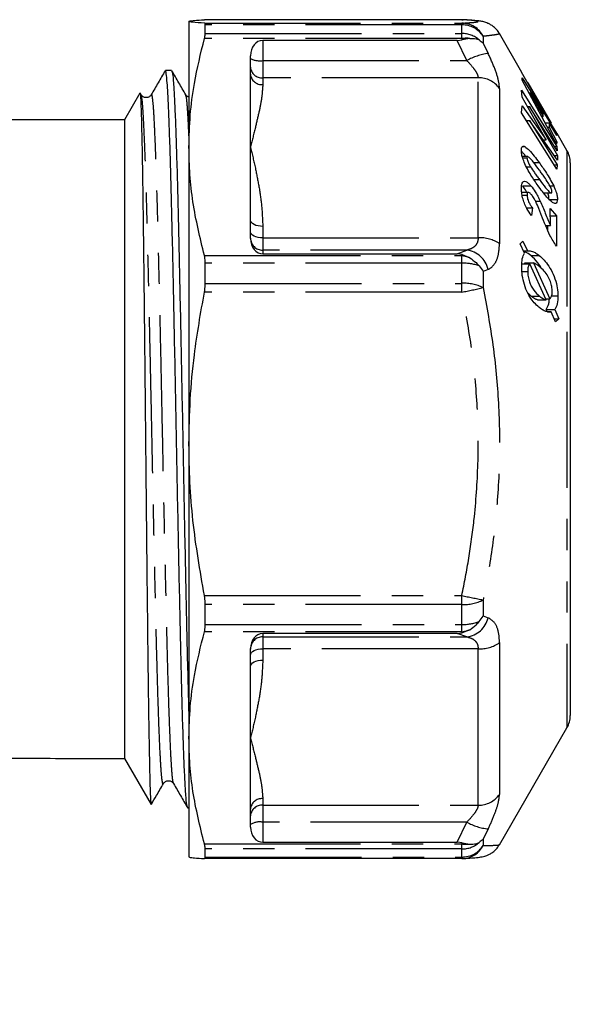
# Model space of a CAD drawing. Extents: x 27 to 376, y 24 to 213.
# Drawn here: x 152 to 174, y 172 to 212 of the extents above; entities that cross this region are included whole.
import ezdxf

# ---------------------------------------------------------------- set-up
doc = ezdxf.new("R2010")
doc.units = 0
doc.linetypes.add('PHANTOM', pattern=[12.7, 6.35, -1.27, 1.27, -1.27, 1.27, -1.27])
doc.layers.get('0').update_dxf_attribs({"linetype": 'CONTINUOUS'})

msp = doc.modelspace()

# ---------------------------------------------------------------- linework, layer by layer
at = {"color": 7, "linetype": 'CONTINUOUS'}
for p, q in [((169.606, 212.036), (159.14, 212.036)), ((169.606, 212.036), (169.661, 212.034)), ((169.772, 212.027), (169.649, 212.034)), ((158.513, 211.965), (158.513, 206.849)), ((159.177, 211.475), (159.177, 211.823)), ((169.408, 211.192), (161.513, 211.192)), ((169.408, 211.192), (169.62, 211.218)), ((169.924, 211.274), (169.62, 211.218)), ((172.049, 209.886), (171.13, 211.477)), ((161.013, 209.819), (161.013, 210.569)), ((157.808, 209.966), (157.553, 209.966)), ((161.013, 206.849), (161.013, 209.819)), ((172.031, 209.898), (172.047, 209.885)), ((173.459, 207.419), (172.031, 209.898)), ((172.054, 209.672), (173.446, 207.422)), ((172.054, 209.576), (172.054, 209.672)), ((173.446, 206.972), (172.054, 209.576)), ((172.073, 209.826), (172.075, 209.826)), ((172.033, 209.168), (173.461, 206.88)), ((172.057, 208.878), (172.033, 209.168)), ((172.278, 209.469), (172.288, 209.469)), ((172.288, 209.469), (173.235, 207.828)), ((172.291, 209.465), (172.288, 209.469)), ((173.239, 207.824), (172.291, 209.465)), ((156.515, 209.048), (155.89, 207.966)), ((156.568, 208.982), (156.527, 209.053)), ((156.568, 208.958), (156.567, 208.96)), ((156.981, 208.96), (156.98, 208.957)), ((158.382, 208.958), (158.381, 208.96)), ((173.038, 207.145), (172.057, 208.878)), ((172.332, 209.056), (172.388, 209.056)), ((172.388, 209.056), (172.915, 208.094)), ((172.915, 208.217), (172.388, 209.056)), ((172.034, 208.241), (172.057, 208.531)), ((172.057, 208.531), (173.038, 207.145)), ((172.271, 208.501), (172.355, 208.501)), ((172.355, 208.501), (173.493, 206.51)), ((173.481, 206.7), (172.355, 208.501)), ((173.461, 205.953), (172.034, 208.241)), ((172.846, 208.094), (172.915, 208.094)), ((172.915, 208.094), (172.915, 208.217)), ((172.225, 207.935), (172.355, 207.935)), ((172.355, 207.935), (173.481, 206.133)), ((173.493, 206.323), (172.355, 207.935)), ((172.984, 207.836), (173.152, 207.836)), ((173.08, 207.657), (173.152, 207.657)), ((173.152, 207.836), (173.152, 207.657)), ((173.47, 207.324), (173.152, 207.836)), ((173.152, 207.657), (173.47, 207.069)), ((173.223, 207.828), (173.235, 207.828)), ((173.228, 207.821), (173.24, 207.821)), ((173.235, 207.828), (173.239, 207.823)), ((173.24, 207.821), (173.24, 207.821)), ((173.409, 207.422), (173.446, 207.422)), ((173.446, 207.422), (173.47, 207.324)), ((173.478, 207.405), (173.459, 207.419)), ((173.879, 206.716), (173.48, 207.407)), ((158.513, 206.849), (158.513, 194.772)), ((161.013, 203.878), (161.013, 206.849)), ((172.063, 206.87), (172.167, 206.87)), ((172.913, 207.145), (173.038, 207.145)), ((173.369, 206.88), (173.461, 206.88)), ((173.394, 207.069), (173.47, 207.069)), ((173.47, 207.069), (173.446, 206.972)), ((173.461, 206.88), (173.481, 206.7)), ((172.281, 206.464), (172.065, 206.464)), ((172.077, 206.412), (172.252, 206.412)), ((173.361, 206.51), (173.493, 206.51)), ((173.493, 206.51), (173.493, 206.323)), ((172.226, 206.052), (172.397, 206.052)), ((172.523, 206.223), (172.745, 206.223)), ((173.348, 206.133), (173.481, 206.133)), ((173.481, 206.133), (173.461, 205.953)), ((174.013, 206.216), (174.013, 199.152)), ((172.066, 205.275), (172.413, 205.275)), ((173.184, 205.272), (173.338, 205.272)), ((172.307, 205.007), (172.037, 205.007)), ((172.058, 204.892), (172.254, 204.892)), ((172.937, 204.983), (173.233, 204.983)), ((172.236, 204.379), (172.476, 204.379)), ((172.476, 204.379), (172.438, 204.064)), ((172.599, 204.657), (172.787, 204.657)), ((173.146, 204.724), (173.492, 204.724)), ((173.197, 204.348), (173.452, 204.047)), ((173.211, 203.656), (173.197, 204.348)), ((173.203, 204.047), (173.452, 204.047)), ((173.452, 204.047), (173.449, 202.825)), ((161.013, 203.128), (161.013, 203.878)), ((173.01, 203.656), (173.211, 203.656)), ((173.104, 203.443), (173.105, 203.656)), ((171.975, 202.91), (172.083, 203.02)), ((172.156, 202.535), (171.975, 202.91)), ((172.083, 203.02), (172.277, 202.623)), ((161.513, 202.505), (169.408, 202.505)), ((169.62, 202.479), (169.408, 202.505)), ((169.62, 202.479), (169.924, 202.348)), ((172.113, 202.623), (172.277, 202.623)), ((172.406, 202.436), (172.753, 202.436)), ((159.177, 201.306), (159.177, 202.129)), ((172.017, 202.099), (172.363, 202.099)), ((172.183, 202.099), (172.165, 202.136)), ((172.165, 202.136), (172.512, 202.136)), ((173.029, 200.637), (172.363, 202.099)), ((172.512, 202.136), (173.187, 200.675)), ((172.045, 201.786), (172.283, 201.786)), ((172.417, 200.783), (172.294, 200.909)), ((172.417, 200.783), (172.763, 200.783)), ((173.257, 200.797), (173.512, 200.797)), ((172.683, 200.637), (173.029, 200.637)), ((173.012, 200.675), (173.187, 200.675)), ((173.067, 200.159), (173.032, 200.242)), ((173.032, 200.242), (173.378, 200.242)), ((173.088, 200.15), (173.24, 200.15)), ((173.412, 199.744), (173.24, 200.15)), ((173.378, 200.242), (173.544, 199.857)), ((173.364, 199.857), (173.544, 199.857)), ((173.544, 199.857), (173.412, 199.744)), ((174.013, 199.152), (174.013, 183.716)), ((158.513, 194.772), (158.513, 182.809)), ((159.177, 187.424), (159.177, 188.238)), ((169.924, 187.209), (169.62, 187.079)), ((169.408, 187.054), (161.513, 187.054)), ((169.408, 187.054), (169.62, 187.079)), ((161.013, 185.712), (161.013, 186.445)), ((161.013, 182.809), (161.013, 185.712)), ((171.13, 178.456), (173.879, 183.216)), ((158.513, 182.809), (158.513, 177.967)), ((161.013, 179.906), (161.013, 182.809)), ((155.89, 181.966), (156.97, 180.096)), ((157.475, 180.975), (157.474, 180.972)), ((157.888, 180.972), (157.887, 180.975)), ((158.46, 179.966), (158.513, 179.966)), ((161.013, 179.172), (161.013, 179.906)), ((161.513, 178.563), (169.408, 178.563)), ((169.62, 178.538), (169.408, 178.563)), ((169.62, 178.538), (169.924, 178.485)), ((159.177, 177.96), (159.177, 178.289)), ((169.606, 177.897), (159.14, 177.897)), ((169.661, 177.898), (169.606, 177.897)), ((169.649, 177.898), (169.77, 177.905))]:
    msp.add_line(p, q, dxfattribs=at)
at = {"color": 8, "linetype": 'PHANTOM'}
for p, q in [((159.14, 211.894), (169.606, 211.894)), ((169.606, 211.823), (159.177, 211.823)), ((169.606, 211.823), (169.606, 211.894)), ((169.606, 211.475), (169.606, 211.823)), ((169.606, 211.264), (159.14, 211.264)), ((159.177, 211.475), (169.606, 211.475)), ((161.513, 211.192), (161.513, 210.373)), ((169.809, 210.373), (169.408, 211.192)), ((169.606, 211.264), (169.606, 211.475)), ((169.62, 211.218), (169.606, 211.264)), ((170.472, 211.359), (170.472, 211.083)), ((170.472, 211.083), (170.675, 210.664)), ((161.513, 210.373), (161.513, 209.67)), ((161.513, 210.373), (169.809, 210.373)), ((161.513, 209.67), (161.513, 209.394)), ((170.27, 209.67), (161.513, 209.67)), ((170.27, 203.159), (170.27, 209.67)), ((172.041, 209.881), (172.051, 209.881)), ((171.136, 209.238), (171.136, 202.918)), ((173.227, 207.821), (173.24, 207.821)), ((173.879, 206.716), (173.879, 199.338)), ((172.532, 205.532), (172.756, 205.532)), ((161.513, 203.624), (161.513, 203.159)), ((161.513, 203.159), (161.513, 202.658)), ((161.513, 203.159), (170.27, 203.159)), ((159.14, 202.433), (169.606, 202.433)), ((161.513, 202.658), (161.513, 202.505)), ((169.809, 202.658), (161.513, 202.658)), ((169.408, 202.505), (169.809, 202.658)), ((169.606, 202.433), (169.62, 202.479)), ((169.606, 202.129), (169.606, 202.433)), ((169.606, 202.129), (159.177, 202.129)), ((169.606, 201.306), (169.606, 202.129)), ((170.675, 201.875), (170.472, 201.791)), ((170.472, 201.791), (170.472, 201.132)), ((159.177, 201.306), (169.606, 201.306)), ((169.606, 200.946), (169.606, 201.306)), ((169.606, 200.946), (159.14, 200.946)), ((173.879, 199.338), (173.879, 183.216)), ((159.14, 188.598), (169.606, 188.598)), ((169.606, 188.238), (169.606, 188.598)), ((170.472, 188.424), (170.472, 187.77)), ((169.606, 188.238), (159.177, 188.238)), ((169.606, 187.424), (169.606, 188.238)), ((170.472, 187.77), (170.675, 187.696)), ((159.177, 187.424), (169.606, 187.424)), ((169.606, 187.124), (169.606, 187.424)), ((169.606, 187.124), (159.14, 187.124)), ((161.513, 187.054), (161.513, 186.919)), ((161.513, 186.919), (169.809, 186.919)), ((161.513, 186.919), (161.513, 186.434)), ((169.809, 186.919), (169.408, 187.054)), ((169.62, 187.079), (169.606, 187.124)), ((161.513, 186.434), (161.513, 185.976)), ((170.27, 186.434), (161.513, 186.434)), ((170.27, 180.071), (170.27, 186.434)), ((171.136, 186.685), (171.136, 180.509)), ((161.513, 180.336), (161.513, 180.071)), ((161.513, 180.071), (170.27, 180.071)), ((161.513, 180.071), (161.513, 179.379)), ((169.809, 179.379), (161.513, 179.379)), ((161.513, 179.379), (161.513, 178.563)), ((169.408, 178.563), (169.809, 179.379)), ((170.675, 179.106), (170.472, 178.689)), ((159.14, 178.493), (169.606, 178.493)), ((169.606, 178.493), (169.62, 178.538)), ((169.606, 178.289), (169.606, 178.493)), ((170.472, 178.689), (170.472, 178.428)), ((169.606, 178.289), (159.177, 178.289)), ((159.177, 177.96), (169.606, 177.96)), ((169.606, 177.96), (169.606, 178.289)), ((169.606, 177.897), (169.606, 177.96))]:
    msp.add_line(p, q, dxfattribs=at)
at = {"color": 8, "linetype": 'PHANTOM', "flags": 128}
for points in [[(161.513, 203.624), (161.415, 203.629), (161.321, 203.643), (161.235, 203.667), (161.159, 203.698), (161.097, 203.737), (161.051, 203.781), (161.022, 203.829), (161.013, 203.878)], [(161.513, 203.159), (161.415, 203.164), (161.321, 203.178), (161.235, 203.2), (161.159, 203.23), (161.097, 203.266), (161.051, 203.308), (161.022, 203.353), (161.013, 203.4)], [(161.013, 186.183), (161.022, 186.232), (161.051, 186.279), (161.097, 186.323), (161.159, 186.361), (161.235, 186.392), (161.321, 186.415), (161.415, 186.429), (161.513, 186.434)], [(161.013, 185.712), (161.022, 185.763), (161.051, 185.813), (161.097, 185.858), (161.159, 185.899), (161.235, 185.931), (161.321, 185.956), (161.415, 185.971), (161.513, 185.976)]]:
    msp.add_lwpolyline(points, dxfattribs=at)
at = {"color": 7, "linetype": 'CONTINUOUS'}
for centre, start, end in [((169.606, 211.036), 86.8485, 90), ((173.013, 206.216), 0, 30), ((173.013, 183.716), 330, 0), ((169.606, 178.897), 270, 273.1515)]:
    msp.add_arc(centre, 1, start, end, dxfattribs=at)
at = {"color": 8, "linetype": 'PHANTOM'}
for centre, radius, start, end in [((169.599, 210.915), 0.98, 26.9513, 89.5831), ((169.619, 210.808), 1.016, 32.8665, 90.7312), ((169.614, 210.423), 1.052, 48.5492, 90.4), ((169.804, 209.966), 1.313, 84.7404, 98.6491), ((161.391, 211.203), 0.84, 243.2202, 278.3349), ((171.031, 208.171), 2.518, 98.1408, 119.0455), ((161.481, 210.139), 0.47, 184.4426, 273.8418), ((161.478, 209.86), 0.467, 185.0612, 274.2944), ((170.294, 208.634), 1.036, 35.6131, 91.3143), ((170.343, 201.743), 1.418, 55.9737, 92.9275), ((161.508, 203.154), 0.496, 180.5025, 270.4939), ((169.392, 200.995), 1.454, 68.518, 81.5074), ((169.676, 201.642), 1.025, 13.1748, 82.5852), ((169.642, 200.126), 2.003, 70.5206, 91.027), ((169.689, 199.483), 1.826, 64.5946, 92.6006), ((159.462, 250.258), 50.345, 281.624, 282.6321), ((179.86, 237.418), 49.885, 258.1391, 259.1537), ((169.688, 189.974), 1.738, 267.3157, 296.8435), ((169.642, 189.336), 1.913, 268.9459, 290.4669), ((169.688, 187.924), 1.012, 276.8133, 346.9543), ((169.401, 188.53), 1.421, 278.3082, 291.6016), ((161.509, 186.422), 0.497, 89.6199, 179.6148), ((170.341, 187.811), 1.378, 267.0641, 305.2547), ((161.48, 179.868), 0.469, 86.037, 175.3941), ((170.292, 181.102), 1.032, 268.783, 324.8843), ((161.484, 179.6), 0.472, 86.4743, 175.9754), ((161.392, 178.634), 0.755, 80.7996, 120.1528), ((170.882, 181.272), 2.176, 240.4304, 264.5181), ((169.613, 179.335), 1.046, 269.6375, 311.7966), ((169.795, 179.762), 1.283, 261.5393, 275.7721), ((169.618, 178.973), 1.013, 269.3494, 327.4755), ((169.604, 178.871), 0.975, 273.363, 332.9626)]:
    msp.add_arc(centre, radius, start, end, dxfattribs=at)
at = {"color": 7, "linetype": 'CONTINUOUS'}
for centre, major_axis, ratio, start_param, end_param in [((161.513, 210.569), (0, 0.623), 0.802033, 0, 1.570796), ((161.513, 203.128), (0, 0.623), 0.802033, 1.570796, 3.141593), ((161.513, 186.445), (0, 0.609), 0.820605, 0, 1.570796), ((161.513, 179.172), (0, 0.609), 0.820605, 1.570796, 3.141593)]:
    msp.add_ellipse(centre, major_axis=major_axis, ratio=ratio, start_param=start_param, end_param=end_param, dxfattribs=at)
for points, knots in [([(158.513, 211.965), (158.524, 211.972), (158.546, 211.986), (158.736, 212.009), (158.991, 212.026), (159.14, 212.036)], [0, 0, 0, 0, 0.29172, 0.584508, 1, 1, 1, 1]), ([(171.128, 211.477), (171.093, 211.53), (171.024, 211.636), (170.894, 211.754), (170.767, 211.839), (170.658, 211.893), (170.565, 211.927), (170.484, 211.95), (170.404, 211.967), (170.31, 211.983), (170.167, 211.999), (169.997, 212.014), (169.829, 212.023), (169.772, 212.027)], [0, 0, 0, 0, 0.035048, 0.071064, 0.105528, 0.141129, 0.181037, 0.230799, 0.298577, 0.399012, 0.568875, 0.851761, 1, 1, 1, 1]), ([(159.14, 211.894), (158.964, 211.906), (158.7, 211.924), (158.538, 211.947), (158.521, 211.959), (158.513, 211.965)], [0, 0, 0, 0, 0.4976243, 0.7488159, 1, 1, 1, 1]), ([(159.177, 211.823), (159.172, 211.853), (159.167, 211.89), (159.144, 211.894), (159.14, 211.894)], [0, 0, 0, 0, 0.812567, 1, 1, 1, 1]), ([(158.513, 206.849), (158.524, 207.281), (158.546, 208.147), (158.736, 209.624), (158.991, 210.658), (159.14, 211.264)], [0, 0, 0, 0, 0.2917199, 0.5845081, 1, 1, 1, 1]), ([(159.14, 211.264), (159.156, 211.33), (159.175, 211.412), (159.176, 211.465), (159.177, 211.475)], [0, 0, 0, 0, 0.8127186, 1, 1, 1, 1]), ([(169.924, 211.274), (170.014, 211.277), (170.158, 211.282), (170.269, 211.23), (170.31, 211.211)], [0, 0, 0, 0, 0.630643, 1, 1, 1, 1]), ([(170.31, 211.211), (170.368, 211.172), (170.427, 211.132), (170.471, 211.084), (170.472, 211.083)], [0, 0, 0, 0, 0.977522, 1, 1, 1, 1]), ([(158.45, 180), (158.441, 180.021), (158.418, 180.07), (158.384, 180.447), (158.348, 181.072), (158.31, 181.943), (158.271, 183.042), (158.233, 184.346), (158.195, 185.823), (158.159, 187.454), (158.121, 189.219), (158.082, 191.092), (158.044, 193.026), (158.007, 194.982), (157.97, 196.939), (157.931, 198.871), (157.893, 200.743), (157.855, 202.507), (157.818, 204.135), (157.781, 205.609), (157.742, 206.91), (157.704, 208.005), (157.666, 208.872), (157.629, 209.496), (157.592, 209.892), (157.566, 209.941), (157.553, 209.965)], [0, 0, 0, 0, 0.031503, 0.073562, 0.115214, 0.157375, 0.199829, 0.242209, 0.284153, 0.325859, 0.368108, 0.410576, 0.452898, 0.494713, 0.536527, 0.578849, 0.621318, 0.663566, 0.705272, 0.747216, 0.789596, 0.83205, 0.874211, 0.915863, 0.957922, 1, 1, 1, 1]), ([(157.543, 209.957), (157.449, 209.794), (157.261, 209.469), (157.074, 209.144), (156.98, 208.981)], [0, 0, 0, 0, 0.500013, 1, 1, 1, 1]), ([(158.382, 208.982), (158.288, 209.144), (158.1, 209.47), (157.912, 209.795), (157.818, 209.957)], [0, 0, 0, 0, 0.499987, 1, 1, 1, 1]), ([(157.818, 209.933), (157.828, 209.912), (157.85, 209.863), (157.885, 209.485), (157.921, 208.861), (157.959, 207.989), (157.998, 206.89), (158.036, 205.586), (158.074, 204.109), (158.11, 202.479), (158.148, 200.713), (158.187, 198.84), (158.225, 196.906), (158.262, 194.95), (158.299, 192.994), (158.337, 191.061), (158.376, 189.189), (158.414, 187.424), (158.451, 185.803), (158.484, 184.486), (158.504, 183.797), (158.513, 183.526)], [0, 0, 0, 0, 0.040962, 0.095263, 0.149037, 0.203469, 0.258279, 0.312994, 0.367146, 0.420991, 0.475535, 0.530365, 0.585004, 0.638989, 0.692974, 0.747613, 0.802442, 0.856987, 0.910832, 0.964983, 1, 1, 1, 1]), ([(156.525, 209.051), (156.529, 209.039), (156.537, 209.014), (156.548, 208.85), (156.56, 208.59), (156.572, 208.234), (156.584, 207.787), (156.596, 207.245), (156.609, 206.613), (156.621, 205.902), (156.633, 205.112), (156.645, 204.24), (156.657, 203.301), (156.669, 202.31), (156.681, 201.267), (156.693, 200.168), (156.705, 199.027), (156.718, 197.863), (156.73, 196.672), (156.742, 195.455), (156.754, 194.233), (156.766, 193.026), (156.778, 191.829), (156.79, 190.641), (156.802, 189.479), (156.815, 188.361), (156.827, 187.284), (156.838, 186.249), (156.85, 185.275), (156.862, 184.375), (156.875, 183.546), (156.887, 182.788), (156.899, 182.114), (156.911, 181.535), (156.923, 181.046), (156.935, 180.651), (156.947, 180.355), (156.959, 180.172), (156.968, 180.088), (156.973, 180.096), (156.973, 180.098)], [0, 0, 0, 0, 0.023285, 0.050074, 0.076862, 0.102893, 0.128924, 0.155695, 0.182467, 0.20876, 0.235053, 0.262107, 0.289162, 0.31549, 0.341817, 0.368893, 0.395968, 0.422581, 0.449194, 0.47658, 0.503965, 0.530619, 0.557272, 0.584685, 0.612097, 0.639001, 0.665904, 0.693586, 0.721269, 0.748249, 0.775229, 0.802979, 0.83073, 0.857923, 0.885117, 0.913096, 0.941075, 0.968381, 0.995688, 1, 1, 1, 1]), ([(156.98, 208.982), (156.958, 208.953), (156.913, 208.894), (156.774, 208.852), (156.635, 208.894), (156.59, 208.953), (156.568, 208.982)], [0, 0, 0, 0, 0.24665, 0.5, 0.75335, 1, 1, 1, 1]), ([(158.513, 208.887), (158.494, 208.891), (158.432, 208.905), (158.403, 208.95), (158.382, 208.982)], [0, 0, 0, 0, 0.297303, 1, 1, 1, 1]), ([(155.89, 207.966), (154.686, 207.966), (152.365, 207.966), (149.016, 207.966), (145.929, 207.966), (143.106, 207.966), (140.559, 207.966), (138.284, 207.966), (136.279, 207.966), (134.529, 207.966), (133.066, 207.966), (131.87, 207.967), (130.864, 207.964), (129.924, 207.972), (128.985, 207.943), (127.965, 207.8), (126.874, 207.528), (125.71, 207.081), (124.551, 206.457), (123.432, 205.642), (122.418, 204.658), (121.559, 203.552), (120.893, 202.397), (120.451, 201.33), (120.183, 200.42), (120.027, 199.671), (119.922, 198.902), (119.879, 197.992), (119.894, 196.874), (119.889, 195.546), (119.891, 194.022), (119.89, 192.279), (119.89, 190.318), (119.89, 188.137), (119.89, 185.574), (119.89, 182.601), (119.89, 179.188), (119.89, 175.61), (119.89, 173.169), (119.89, 171.966)], [0, 0, 0, 0, 0.053364, 0.102842, 0.148434, 0.190138, 0.227957, 0.261316, 0.290927, 0.316789, 0.338902, 0.355752, 0.36977, 0.38349, 0.397401, 0.411383, 0.429015, 0.447143, 0.466495, 0.487161, 0.508301, 0.528904, 0.548996, 0.567209, 0.579941, 0.591015, 0.60108, 0.614275, 0.631342, 0.65062, 0.673131, 0.698874, 0.727849, 0.760057, 0.795496, 0.841414, 0.891822, 0.946719, 1, 1, 1, 1]), ([(155.89, 207.966), (155.89, 207.966), (155.89, 207.628), (155.89, 206.325), (155.89, 205.362), (155.89, 202.955), (155.89, 201.513), (155.89, 198.369), (155.89, 196.668), (155.89, 193.264), (155.89, 191.563), (155.89, 188.419), (155.89, 186.977), (155.89, 184.57), (155.89, 183.607), (155.89, 182.304), (155.89, 181.966), (155.89, 181.966)], [0, 0, 0, 0, 0.125, 0.125, 0.25, 0.25, 0.375, 0.375, 0.5, 0.5, 0.625, 0.625, 0.75, 0.75, 0.875, 0.875, 1, 1, 1, 1]), ([(159.14, 202.433), (158.964, 203.16), (158.7, 204.254), (158.538, 205.732), (158.521, 206.476), (158.513, 206.849)], [0, 0, 0, 0, 0.497624, 0.748816, 1, 1, 1, 1]), ([(172.024, 206.723), (172.025, 206.755), (172.028, 206.828), (172.064, 206.89), (172.117, 206.894), (172.156, 206.876), (172.167, 206.87)], [0, 0, 0, 0, 0.244155, 0.560012, 0.876278, 1, 1, 1, 1]), ([(172.167, 206.87), (172.226, 206.825), (172.344, 206.734), (172.545, 206.49), (172.678, 206.312), (172.745, 206.223)], [0, 0, 0, 0, 0.334802, 0.664238, 1, 1, 1, 1]), ([(172.164, 206.175), (172.133, 206.251), (172.071, 206.403), (172.029, 206.595), (172.025, 206.686), (172.024, 206.723)], [0, 0, 0, 0, 0.369358, 0.743409, 1, 1, 1, 1]), ([(172.211, 206.464), (172.176, 206.511), (172.113, 206.594), (172.053, 206.657), (172.027, 206.686)], [0, 0, 0, 0, 0.551999, 1, 1, 1, 1]), ([(172.757, 205.914), (172.672, 206.029), (172.543, 206.204), (172.397, 206.378), (172.323, 206.446), (172.283, 206.469), (172.258, 206.459), (172.253, 206.43), (172.252, 206.414), (172.252, 206.412)], [0, 0, 0, 0, 0.442003, 0.67385, 0.773619, 0.849699, 0.926502, 0.992247, 1, 1, 1, 1]), ([(172.252, 206.412), (172.254, 206.393), (172.257, 206.355), (172.279, 206.281), (172.321, 206.183), (172.363, 206.109), (172.393, 206.059), (172.397, 206.052)], [0, 0, 0, 0, 0.1931833, 0.3877254, 0.5688305, 0.9395594, 1, 1, 1, 1]), ([(172.741, 205.228), (172.644, 205.365), (172.496, 205.572), (172.3, 205.894), (172.21, 206.08), (172.164, 206.175)], [0, 0, 0, 0, 0.485239, 0.737535, 1, 1, 1, 1]), ([(172.397, 206.052), (172.449, 205.972), (172.534, 205.84), (172.654, 205.672), (172.722, 205.579), (172.756, 205.532)], [0, 0, 0, 0, 0.435991, 0.717838, 1, 1, 1, 1]), ([(172.745, 206.223), (172.843, 206.085), (172.993, 205.875), (173.195, 205.553), (173.29, 205.367), (173.338, 205.272)], [0, 0, 0, 0, 0.485675, 0.738124, 1, 1, 1, 1]), ([(173.116, 205.395), (173.064, 205.475), (172.978, 205.606), (172.858, 205.775), (172.79, 205.868), (172.757, 205.914)], [0, 0, 0, 0, 0.4358623, 0.7177781, 1, 1, 1, 1]), ([(172.027, 205.169), (172.031, 205.249), (172.038, 205.382), (172.11, 205.462), (172.2, 205.461), (172.306, 205.393), (172.38, 205.311), (172.413, 205.275)], [0, 0, 0, 0, 0.2768816, 0.4601574, 0.6428032, 0.8436094, 1, 1, 1, 1]), ([(172.438, 204.064), (172.372, 204.156), (172.267, 204.304), (172.142, 204.566), (172.071, 204.794), (172.032, 205.002), (172.029, 205.115), (172.027, 205.169)], [0, 0, 0, 0, 0.302601, 0.481659, 0.661509, 0.840843, 1, 1, 1, 1]), ([(172.25, 205.007), (172.207, 205.078), (172.147, 205.178), (172.085, 205.253), (172.066, 205.275)], [0, 0, 0, 0, 0.710189, 1, 1, 1, 1]), ([(172.413, 205.275), (172.472, 205.198), (172.568, 205.074), (172.692, 204.852), (172.755, 204.723), (172.787, 204.657)], [0, 0, 0, 0, 0.446295, 0.719934, 1, 1, 1, 1]), ([(173.492, 204.724), (173.488, 204.679), (173.48, 204.588), (173.406, 204.546), (173.282, 204.591), (173.051, 204.815), (172.865, 205.063), (172.741, 205.228)], [0, 0, 0, 0, 0.127898, 0.256848, 0.407932, 0.606424, 1, 1, 1, 1]), ([(172.756, 205.532), (172.841, 205.417), (172.969, 205.243), (173.117, 205.069), (173.191, 205.001), (173.232, 204.977), (173.257, 204.989), (173.263, 205.016), (173.264, 205.033), (173.264, 205.035)], [0, 0, 0, 0, 0.441974, 0.673451, 0.772228, 0.848462, 0.925451, 0.991488, 1, 1, 1, 1]), ([(173.264, 205.035), (173.262, 205.053), (173.259, 205.09), (173.237, 205.163), (173.19, 205.271), (173.146, 205.344), (173.116, 205.395)], [0, 0, 0, 0, 0.185399, 0.371894, 0.566964, 1, 1, 1, 1]), ([(173.338, 205.272), (173.372, 205.195), (173.434, 205.052), (173.485, 204.859), (173.49, 204.768), (173.492, 204.724)], [0, 0, 0, 0, 0.378625, 0.699615, 1, 1, 1, 1]), ([(172.443, 204.902), (172.413, 204.935), (172.366, 204.986), (172.309, 205.012), (172.275, 204.999), (172.257, 204.956), (172.255, 204.913), (172.254, 204.892)], [0, 0, 0, 0, 0.317099, 0.49703, 0.678121, 0.836931, 1, 1, 1, 1]), ([(172.254, 204.892), (172.257, 204.855), (172.261, 204.792), (172.292, 204.685), (172.339, 204.578), (172.403, 204.475), (172.453, 204.41), (172.476, 204.379)], [0, 0, 0, 0, 0.221632, 0.373208, 0.52457, 0.773732, 1, 1, 1, 1]), ([(172.613, 204.631), (172.59, 204.676), (172.552, 204.748), (172.494, 204.838), (172.46, 204.881), (172.443, 204.902)], [0, 0, 0, 0, 0.434723, 0.713714, 1, 1, 1, 1]), ([(173.146, 204.724), (173.144, 204.777), (173.142, 204.852), (173.109, 204.953), (173.1, 204.983)], [0, 0, 0, 0, 0.714076, 1, 1, 1, 1]), ([(172.848, 204.065), (172.829, 204.113), (172.792, 204.208), (172.716, 204.398), (172.654, 204.538), (172.613, 204.631)], [0, 0, 0, 0, 0.249534, 0.499075, 1, 1, 1, 1]), ([(172.787, 204.657), (172.824, 204.575), (172.897, 204.41), (172.998, 204.158), (173.096, 203.902), (173.173, 203.738), (173.211, 203.656)], [0, 0, 0, 0, 0.249253, 0.497987, 0.747824, 1, 1, 1, 1]), ([(173.449, 202.825), (173.358, 202.962), (173.196, 203.206), (173.009, 203.655), (172.902, 203.927), (172.848, 204.065)], [0, 0, 0, 0, 0.3869749, 0.6900798, 1, 1, 1, 1]), ([(159.177, 202.129), (159.172, 202.218), (159.167, 202.328), (159.144, 202.417), (159.14, 202.433)], [0, 0, 0, 0, 0.8127773, 1, 1, 1, 1]), ([(172.038, 201.981), (172.039, 202.039), (172.042, 202.209), (172.079, 202.41), (172.136, 202.503), (172.156, 202.535)], [0, 0, 0, 0, 0.24769, 0.735502, 1, 1, 1, 1]), ([(172.406, 202.436), (172.335, 202.491), (172.238, 202.566), (172.147, 202.596), (172.122, 202.604)], [0, 0, 0, 0, 0.7342305, 1, 1, 1, 1]), ([(172.277, 202.623), (172.344, 202.626), (172.45, 202.63), (172.614, 202.541), (172.706, 202.471), (172.753, 202.436)], [0, 0, 0, 0, 0.44873, 0.722212, 1, 1, 1, 1]), ([(172.847, 201.91), (172.796, 201.991), (172.656, 202.217), (172.504, 202.351), (172.406, 202.436)], [0, 0, 0, 0, 0.3603914, 1, 1, 1, 1]), ([(172.753, 202.436), (172.818, 202.378), (172.948, 202.261), (173.144, 202.014), (173.324, 201.688), (173.457, 201.314), (173.508, 201.007), (173.511, 200.848), (173.512, 200.797)], [0, 0, 0, 0, 0.184489, 0.367844, 0.557897, 0.74895, 0.919658, 1, 1, 1, 1]), ([(169.924, 202.348), (170.014, 202.284), (170.158, 202.183), (170.269, 202.06), (170.31, 202.014)], [0, 0, 0, 0, 0.6306428, 1, 1, 1, 1]), ([(170.31, 202.014), (170.368, 201.943), (170.427, 201.87), (170.471, 201.793), (170.472, 201.791)], [0, 0, 0, 0, 0.97752, 1, 1, 1, 1]), ([(172.736, 200.335), (172.673, 200.392), (172.548, 200.505), (172.364, 200.747), (172.203, 201.067), (172.088, 201.435), (172.042, 201.751), (172.039, 201.919), (172.038, 201.981)], [0, 0, 0, 0, 0.180451, 0.359717, 0.545956, 0.733199, 0.901032, 1, 1, 1, 1]), ([(172.363, 202.099), (172.339, 202.063), (172.295, 201.996), (172.284, 201.864), (172.283, 201.795), (172.283, 201.786)], [0, 0, 0, 0, 0.5018034, 0.9354739, 1, 1, 1, 1]), ([(172.769, 201.985), (172.731, 202.014), (172.668, 202.063), (172.582, 202.114), (172.535, 202.129), (172.512, 202.136)], [0, 0, 0, 0, 0.437024, 0.717016, 1, 1, 1, 1]), ([(173.279, 200.972), (173.275, 201.038), (173.269, 201.17), (173.204, 201.393), (173.098, 201.62), (172.945, 201.83), (172.83, 201.931), (172.769, 201.985)], [0, 0, 0, 0, 0.156166, 0.31365, 0.495159, 0.729833, 1, 1, 1, 1]), ([(172.283, 201.786), (172.286, 201.719), (172.291, 201.583), (172.347, 201.373), (172.427, 201.182), (172.565, 200.961), (172.683, 200.855), (172.763, 200.783)], [0, 0, 0, 0, 0.163602, 0.328903, 0.471866, 0.643324, 1, 1, 1, 1]), ([(159.14, 200.946), (159.156, 201.045), (159.175, 201.168), (159.176, 201.284), (159.177, 201.306)], [0, 0, 0, 0, 0.812721, 1, 1, 1, 1]), ([(158.513, 194.772), (158.524, 195.376), (158.546, 196.587), (158.736, 198.652), (158.991, 200.098), (159.14, 200.946)], [0, 0, 0, 0, 0.29172, 0.584508, 1, 1, 1, 1]), ([(172.683, 200.637), (172.645, 200.648), (172.582, 200.668), (172.492, 200.725), (172.442, 200.764), (172.417, 200.783)], [0, 0, 0, 0, 0.436824, 0.717567, 1, 1, 1, 1]), ([(172.763, 200.783), (172.802, 200.754), (172.866, 200.705), (172.956, 200.656), (173.005, 200.643), (173.029, 200.637)], [0, 0, 0, 0, 0.436016, 0.716348, 1, 1, 1, 1]), ([(173.187, 200.675), (173.213, 200.708), (173.252, 200.756), (173.275, 200.871), (173.278, 200.938), (173.279, 200.972)], [0, 0, 0, 0, 0.496527, 0.74267, 1, 1, 1, 1]), ([(173.512, 200.797), (173.511, 200.74), (173.507, 200.57), (173.466, 200.365), (173.401, 200.273), (173.378, 200.242)], [0, 0, 0, 0, 0.2467249, 0.7410259, 1, 1, 1, 1]), ([(173.032, 200.242), (173.071, 200.309), (173.131, 200.411), (173.158, 200.583), (173.16, 200.657), (173.161, 200.675)], [0, 0, 0, 0, 0.601073, 0.905362, 1, 1, 1, 1]), ([(173.24, 200.15), (173.169, 200.145), (173.054, 200.136), (172.88, 200.226), (172.784, 200.299), (172.736, 200.335)], [0, 0, 0, 0, 0.443017, 0.719084, 1, 1, 1, 1]), ([(159.14, 188.598), (158.964, 189.614), (158.7, 191.144), (158.538, 193.211), (158.521, 194.251), (158.513, 194.772)], [0, 0, 0, 0, 0.4976243, 0.7488159, 1, 1, 1, 1]), ([(159.177, 188.238), (159.172, 188.335), (159.167, 188.454), (159.144, 188.575), (159.14, 188.598)], [0, 0, 0, 0, 0.8125293, 1, 1, 1, 1]), ([(169.924, 187.209), (170.014, 187.273), (170.158, 187.374), (170.269, 187.498), (170.31, 187.544)], [0, 0, 0, 0, 0.630643, 1, 1, 1, 1]), ([(170.31, 187.544), (170.368, 187.616), (170.427, 187.69), (170.471, 187.769), (170.472, 187.77)], [0, 0, 0, 0, 0.977522, 1, 1, 1, 1]), ([(159.14, 187.124), (159.156, 187.199), (159.175, 187.292), (159.176, 187.403), (159.177, 187.424)], [0, 0, 0, 0, 0.8127186, 1, 1, 1, 1]), ([(158.513, 182.809), (158.524, 183.231), (158.546, 184.077), (158.736, 185.521), (158.991, 186.531), (159.14, 187.124)], [0, 0, 0, 0, 0.2917199, 0.5845081, 1, 1, 1, 1]), ([(159.14, 178.493), (158.964, 179.203), (158.7, 180.273), (158.538, 181.717), (158.521, 182.445), (158.513, 182.809)], [0, 0, 0, 0, 0.497624, 0.748816, 1, 1, 1, 1]), ([(145.89, 171.966), (145.889, 172.506), (145.887, 173.546), (145.878, 175.009), (145.874, 176.278), (145.875, 177.315), (145.879, 178.094), (145.888, 178.668), (145.886, 179.119), (145.945, 179.626), (146.133, 180.218), (146.515, 180.851), (147.056, 181.379), (147.603, 181.695), (148.05, 181.853), (148.436, 181.943), (148.989, 181.977), (149.807, 181.974), (150.932, 181.985), (152.337, 181.98), (154.021, 181.971), (155.236, 181.968), (155.89, 181.966)], [0, 0, 0, 0, 0.086519, 0.166813, 0.234689, 0.290125, 0.333137, 0.359518, 0.382286, 0.40546, 0.441134, 0.481035, 0.522741, 0.561062, 0.581302, 0.598639, 0.624558, 0.669772, 0.729915, 0.805024, 0.895086, 1, 1, 1, 1]), ([(156.984, 180.101), (157.054, 180.221), (157.217, 180.505), (157.381, 180.788), (157.475, 180.951)], [0, 0, 0, 0, 0.426027, 1, 1, 1, 1]), ([(157.475, 180.95), (157.497, 180.979), (157.542, 181.038), (157.681, 181.08), (157.82, 181.038), (157.865, 180.979), (157.887, 180.95)], [0, 0, 0, 0, 0.24665, 0.5, 0.75335, 1, 1, 1, 1]), ([(157.887, 180.951), (157.981, 180.788), (158.168, 180.463), (158.356, 180.138), (158.45, 179.975)], [0, 0, 0, 0, 0.499987, 1, 1, 1, 1]), ([(159.177, 178.289), (159.172, 178.336), (159.167, 178.394), (159.144, 178.477), (159.14, 178.493)], [0, 0, 0, 0, 0.8127773, 1, 1, 1, 1]), ([(169.77, 177.905), (169.826, 177.909), (169.997, 177.919), (170.167, 177.933), (170.316, 177.95), (170.417, 177.967), (170.513, 177.989), (170.616, 178.023), (170.726, 178.07), (170.862, 178.153), (171.009, 178.278), (171.088, 178.395), (171.128, 178.454)], [0, 0, 0, 0, 0.144788, 0.43825, 0.601307, 0.718499, 0.798206, 0.842556, 0.882423, 0.92097, 0.960184, 1, 1, 1, 1]), ([(169.924, 178.485), (170.014, 178.484), (170.158, 178.481), (170.269, 178.535), (170.31, 178.555)], [0, 0, 0, 0, 0.6306428, 1, 1, 1, 1]), ([(170.472, 178.689), (170.471, 178.688), (170.427, 178.638), (170.368, 178.596), (170.31, 178.555)], [0, 0, 0, 0, 0.02248, 1, 1, 1, 1]), ([(158.513, 177.967), (158.524, 177.96), (158.546, 177.946), (158.736, 177.923), (158.991, 177.906), (159.14, 177.897)], [0, 0, 0, 0, 0.29172, 0.584508, 1, 1, 1, 1]), ([(159.14, 177.897), (159.156, 177.903), (159.175, 177.911), (159.176, 177.952), (159.177, 177.96)], [0, 0, 0, 0, 0.812721, 1, 1, 1, 1])]:
    msp.add_open_spline(points, degree=3, knots=knots, dxfattribs=at)
at = {"color": 8, "linetype": 'PHANTOM'}
for points, knots in [([(169.606, 211.894), (169.705, 211.9), (169.903, 211.912), (170.144, 211.932), (170.29, 211.956), (170.26, 211.982), (170.043, 212.009), (169.752, 212.027), (169.606, 212.036)], [0, 0, 0, 0, 0.124615, 0.249504, 0.434673, 0.619831, 0.809892, 1, 1, 1, 1]), ([(171.111, 211.466), (171.119, 211.463), (171.147, 211.451), (170.992, 211.421), (170.739, 211.387), (170.536, 211.366), (170.472, 211.359)], [0, 0, 0, 0, 0.147169, 0.516182, 0.848942, 1, 1, 1, 1]), ([(169.809, 210.373), (169.903, 210.271), (170.055, 210.106), (170.187, 209.91), (170.255, 209.773), (170.264, 209.71), (170.27, 209.67)], [0, 0, 0, 0, 0.412645, 0.665814, 0.788161, 1, 1, 1, 1]), ([(171.136, 209.238), (171.13, 209.319), (171.114, 209.535), (170.962, 210.031), (170.77, 210.454), (170.675, 210.664)], [0, 0, 0, 0, 0.235759, 0.621006, 1, 1, 1, 1]), ([(161.513, 209.394), (161.502, 209.218), (161.481, 208.865), (161.362, 208.281), (161.205, 207.621), (161.082, 207.132), (161.014, 206.855), (161.013, 206.849)], [0, 0, 0, 0, 0.236839, 0.474784, 0.712798, 0.993652, 1, 1, 1, 1]), ([(157.474, 180.972), (157.471, 180.96), (157.455, 180.9), (157.426, 181.034), (157.388, 181.377), (157.352, 181.969), (157.314, 182.779), (157.275, 183.806), (157.237, 185.023), (157.2, 186.402), (157.163, 187.925), (157.125, 189.574), (157.086, 191.325), (157.048, 193.132), (157.011, 194.962), (156.974, 196.791), (156.936, 198.599), (156.897, 200.35), (156.859, 202), (156.822, 203.523), (156.785, 204.903), (156.747, 206.121), (156.708, 207.148), (156.67, 207.962), (156.634, 208.544), (156.6, 208.894), (156.577, 208.939), (156.568, 208.958)], [0, 0, 0, 0, 0.0106278, 0.0526177, 0.0942464, 0.1354712, 0.1772004, 0.2192195, 0.2611658, 0.3026801, 0.3439588, 0.3857746, 0.4278083, 0.4696965, 0.511083, 0.5524694, 0.5943576, 0.6363913, 0.6782071, 0.7194858, 0.7610001, 0.8029464, 0.8449656, 0.8866947, 0.9279196, 0.9695482, 1, 1, 1, 1]), ([(157.887, 180.975), (157.877, 180.994), (157.855, 181.039), (157.821, 181.388), (157.785, 181.971), (157.747, 182.784), (157.708, 183.811), (157.67, 185.029), (157.632, 186.409), (157.596, 187.933), (157.558, 189.583), (157.519, 191.334), (157.481, 193.141), (157.444, 194.971), (157.407, 196.8), (157.369, 198.607), (157.33, 200.358), (157.292, 202.007), (157.255, 203.53), (157.218, 204.91), (157.18, 206.127), (157.141, 207.153), (157.103, 207.963), (157.067, 208.555), (157.029, 208.899), (157, 209.032), (156.984, 208.972), (156.981, 208.96)], [0, 0, 0, 0, 0.030275, 0.071911, 0.113144, 0.15488, 0.196907, 0.238861, 0.280383, 0.321669, 0.363493, 0.405534, 0.44743, 0.488824, 0.530218, 0.572114, 0.614155, 0.655978, 0.697265, 0.738787, 0.780741, 0.822767, 0.864504, 0.905736, 0.947373, 0.98937, 1, 1, 1, 1]), ([(158.513, 207.314), (158.503, 207.529), (158.481, 208.024), (158.448, 208.54), (158.414, 208.894), (158.391, 208.939), (158.382, 208.958)], [0, 0, 0, 0, 0.217566, 0.502246, 0.789714, 1, 1, 1, 1]), ([(161.013, 206.849), (161.014, 206.842), (161.082, 206.565), (161.205, 206.041), (161.362, 205.242), (161.481, 204.454), (161.502, 203.9), (161.513, 203.624)], [0, 0, 0, 0, 0.006348, 0.287202, 0.525216, 0.763161, 1, 1, 1, 1]), ([(170.27, 203.159), (170.263, 203.089), (170.254, 203.004), (170.184, 202.863), (170.056, 202.729), (169.895, 202.683), (169.809, 202.658)], [0, 0, 0, 0, 0.243275, 0.29809, 0.619279, 1, 1, 1, 1]), ([(170.675, 201.875), (170.676, 201.876), (170.769, 201.915), (170.931, 202.05), (171.102, 202.406), (171.125, 202.747), (171.136, 202.918)], [0, 0, 0, 0, 0.005365, 0.347809, 0.672251, 1, 1, 1, 1]), ([(169.606, 188.598), (169.705, 189.105), (169.903, 190.12), (170.144, 191.907), (170.29, 193.958), (170.26, 196.283), (170.043, 198.621), (169.752, 200.171), (169.606, 200.946)], [0, 0, 0, 0, 0.124615, 0.249504, 0.434673, 0.619831, 0.809892, 1, 1, 1, 1]), ([(170.472, 201.132), (170.615, 200.353), (170.901, 198.796), (171.122, 196.41), (171.159, 193.996), (170.999, 191.648), (170.738, 189.792), (170.536, 188.749), (170.472, 188.424)], [0, 0, 0, 0, 0.185539, 0.371042, 0.560989, 0.750946, 0.92224, 1, 1, 1, 1]), ([(171.136, 186.685), (171.13, 186.808), (171.114, 187.13), (170.962, 187.52), (170.77, 187.638), (170.675, 187.696)], [0, 0, 0, 0, 0.235759, 0.621006, 1, 1, 1, 1]), ([(169.809, 186.919), (169.903, 186.894), (170.055, 186.853), (170.187, 186.719), (170.255, 186.589), (170.264, 186.494), (170.27, 186.434)], [0, 0, 0, 0, 0.412645, 0.665814, 0.788161, 1, 1, 1, 1]), ([(161.513, 185.976), (161.502, 185.704), (161.481, 185.157), (161.362, 184.383), (161.205, 183.599), (161.082, 183.085), (161.014, 182.815), (161.013, 182.809)], [0, 0, 0, 0, 0.236839, 0.474784, 0.712798, 0.993652, 1, 1, 1, 1]), ([(161.013, 182.809), (161.014, 182.803), (161.082, 182.532), (161.205, 182.054), (161.362, 181.413), (161.481, 180.846), (161.502, 180.506), (161.513, 180.336)], [0, 0, 0, 0, 0.006348, 0.287202, 0.525216, 0.763161, 1, 1, 1, 1]), ([(170.675, 179.106), (170.676, 179.109), (170.769, 179.301), (170.931, 179.669), (171.102, 180.167), (171.125, 180.395), (171.136, 180.509)], [0, 0, 0, 0, 0.005365, 0.347809, 0.672251, 1, 1, 1, 1]), ([(170.27, 180.071), (170.263, 180.026), (170.254, 179.971), (170.184, 179.831), (170.056, 179.644), (169.895, 179.473), (169.809, 179.379)], [0, 0, 0, 0, 0.243275, 0.29809, 0.619279, 1, 1, 1, 1]), ([(170.472, 178.428), (170.614, 178.43), (170.896, 178.434), (171.109, 178.446), (171.11, 178.461), (171.111, 178.466)], [0, 0, 0, 0, 0.382374, 0.764671, 1, 1, 1, 1])]:
    msp.add_open_spline(points, degree=3, knots=knots, dxfattribs=at)

doc.saveas('drawing.dxf')
